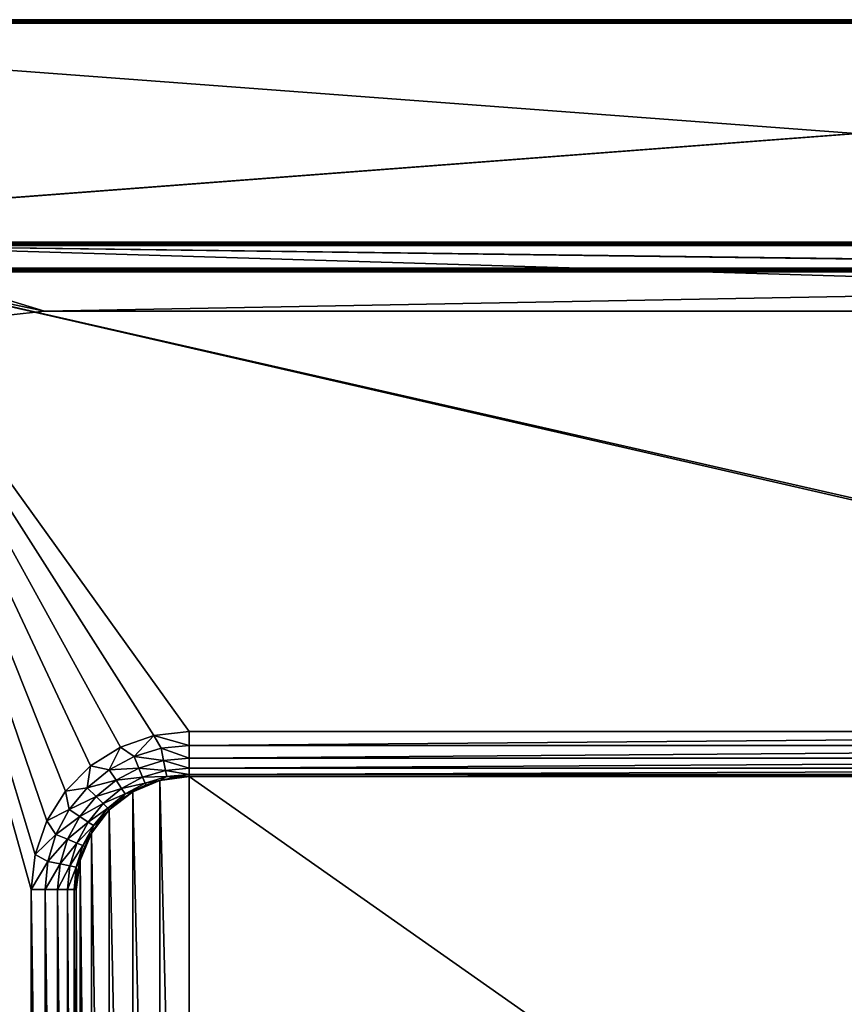
# Model space of a CAD drawing. Units: millimetres. Extents: x -325 to 325, y -294 to 324.
# Drawn here: x -183 to 0, y 104 to 322 of the extents above; entities that cross this region are included whole.
import ezdxf

# ---------------------------------------------------------------- set-up
doc = ezdxf.new("R2010")
doc.units = ezdxf.units.MM
doc.header["$LTSCALE"] = 127.314815
for name, color, linetype in [('348', 7, 'CONTINUOUS'), ('349', 7, 'CONTINUOUS'), ('353', 7, 'CONTINUOUS'), ('354', 7, 'CONTINUOUS'), ('355', 7, 'CONTINUOUS'), ('358', 7, 'CONTINUOUS'), ('359', 7, 'CONTINUOUS'), ('363', 7, 'CONTINUOUS'), ('364', 7, 'CONTINUOUS'), ('371', 7, 'CONTINUOUS'), ('402', 7, 'CONTINUOUS'), ('403', 7, 'CONTINUOUS'), ('404', 7, 'CONTINUOUS'), ('405', 7, 'CONTINUOUS'), ('406', 7, 'CONTINUOUS'), ('417', 7, 'CONTINUOUS'), ('418', 7, 'CONTINUOUS'), ('426', 7, 'CONTINUOUS'), ('428', 7, 'CONTINUOUS'), ('430', 7, 'CONTINUOUS'), ('440', 7, 'CONTINUOUS'), ('445', 7, 'CONTINUOUS')]:
    doc.layers.add(name, color=color, linetype=linetype)

msp = doc.modelspace()

# ---------------------------------------------------------------- linework, layer by layer
at = {"layer": '348', "color": 253, "linetype": 'Continuous', "true_color": 0xa2afbf}
for points in [[(-324.2, 320.7, -297.5), (324.2, 320.7, -297.5), (-324.2, 271.5, -297.5), (-324.2, 320.7, -297.5)], [(-324.2, 271.5, -297.5), (324.2, 320.7, -297.5), (-323.2, 271.5, -297.5), (-324.2, 271.5, -297.5)], [(-323.2, 271.5, -297.5), (324.2, 320.7, -297.5), (-323.2, -270.7, -297.5), (-323.2, 271.5, -297.5)], [(-323.2, -270.7, -297.5), (324.2, 320.7, -297.5), (323.2, 271.5, -297.5), (-323.2, -270.7, -297.5)], [(323.2, -270.7, -297.5), (-323.2, -270.7, -297.5), (323.2, 271.5, -297.5), (323.2, -270.7, -297.5)]]:
    msp.add_3dface(points, dxfattribs=at)
at = {"layer": '349', "color": 253, "linetype": 'Continuous', "true_color": 0xa2afbf}
for points in [[(-185.03, 256.09, 297.5), (-177, 257, 297.5), (-224.8, 271.5, 297.5), (-185.03, 256.09, 297.5)], [(-177, 257, 297.5), (257, 257, 297.5), (-224.8, 271.5, 297.5), (-177, 257, 297.5)], [(257, 257, 297.5), (304.5, 264.5, 297.5), (-224.8, 271.5, 297.5), (257, 257, 297.5)], [(304.5, 264.5, 297.5), (321.5, 264.5, 297.5), (-224.8, 271.5, 297.5), (304.5, 264.5, 297.5)], [(-224.8, 271.5, 297.5), (321.5, 264.5, 297.5), (323.2, 271.5, 297.5), (-224.8, 271.5, 297.5)]]:
    msp.add_3dface(points, dxfattribs=at)
at = {"layer": '353', "color": 253, "linetype": 'Continuous', "true_color": 0xa2afbf}
for points in [[(-324.2, 271.5, 345.7), (-224, 271.5, 343.3), (324.2, 271.5, 345.7), (-324.2, 271.5, 345.7)], [(-224.8, 271.5, 297.5), (323.2, 271.5, 297.5), (-224.4, 271.5, 297.61), (-224.8, 271.5, 297.5)], [(-224.4, 271.5, 297.61), (323.2, 271.5, 297.5), (-224.11, 271.5, 297.9), (-224.4, 271.5, 297.61)], [(-224.11, 271.5, 297.9), (323.2, 271.5, 297.5), (-224, 271.5, 298.3), (-224.11, 271.5, 297.9)], [(-224, 271.5, 298.3), (323.2, 271.5, 297.5), (-224, 271.5, 343.3), (-224, 271.5, 298.3)], [(-224, 271.5, 343.3), (323.2, 271.5, 297.5), (324.2, 271.5, 345.7), (-224, 271.5, 343.3)]]:
    msp.add_3dface(points, dxfattribs=at)
at = {"layer": '354', "color": 253, "linetype": 'Continuous', "true_color": 0xa2afbf}
for points in [[(40, 321.5, -157.15), (43.29, 321.5, -156.63), (-324.2, 321.5, -296.7), (40, 321.5, -157.15)], [(43.29, 321.5, -156.63), (324.2, 321.5, -296.7), (-324.2, 321.5, -296.7), (43.29, 321.5, -156.63)], [(36.71, 321.5, -156.63), (40, 321.5, -157.15), (-324.2, 321.5, -296.7), (36.71, 321.5, -156.63)], [(33.74, 321.5, -155.12), (36.71, 321.5, -156.63), (-324.2, 321.5, -296.7), (33.74, 321.5, -155.12)], [(31.38, 321.5, -152.76), (33.74, 321.5, -155.12), (-324.2, 321.5, -296.7), (31.38, 321.5, -152.76)], [(29.87, 321.5, -149.79), (31.38, 321.5, -152.76), (-324.2, 321.5, -296.7), (29.87, 321.5, -149.79)], [(29.35, 321.5, -146.5), (29.87, 321.5, -149.79), (-324.2, 321.5, -296.7), (29.35, 321.5, -146.5)], [(29.87, 321.5, -143.21), (29.35, 321.5, -146.5), (-324.2, 321.5, -296.7), (29.87, 321.5, -143.21)], [(31.38, 321.5, -140.24), (29.87, 321.5, -143.21), (-324.2, 321.5, -296.7), (31.38, 321.5, -140.24)], [(324.2, 321.5, 345.7), (31.38, 321.5, -140.24), (-324.2, 321.5, -296.7), (324.2, 321.5, 345.7)], [(-324.2, 321.5, 345.7), (324.2, 321.5, 345.7), (-324.2, 321.5, -296.7), (-324.2, 321.5, 345.7)]]:
    msp.add_3dface(points, dxfattribs=at)
at = {"layer": '355', "color": 253, "linetype": 'Continuous', "true_color": 0xa2afbf}
for points in [[(324.2, 320.7, 346.5), (-324.2, 320.7, 346.5), (324.2, 272.3, 346.5), (324.2, 320.7, 346.5)], [(324.2, 272.3, 346.5), (-324.2, 320.7, 346.5), (-324.2, 272.3, 346.5), (324.2, 272.3, 346.5)]]:
    msp.add_3dface(points, dxfattribs=at)
at = {"layer": '358', "color": 253, "linetype": 'Continuous', "true_color": 0xa2afbf}
for points in [[(-152.79, 163.12, 347.5), (-145, 164, 347.5), (-218.2, 265.7, 347.5), (-152.79, 163.12, 347.5)], [(-145, 164, 347.5), (225, 164, 347.5), (-218.2, 265.7, 347.5), (-145, 164, 347.5)], [(-160.19, 160.53, 347.5), (-152.79, 163.12, 347.5), (-218.2, 265.7, 347.5), (-160.19, 160.53, 347.5)], [(-166.82, 156.36, 347.5), (-160.19, 160.53, 347.5), (-218.2, 265.7, 347.5), (-166.82, 156.36, 347.5)], [(-172.36, 150.82, 347.5), (-166.82, 156.36, 347.5), (-218.2, 265.7, 347.5), (-172.36, 150.82, 347.5)], [(-176.53, 144.19, 347.5), (-172.36, 150.82, 347.5), (-218.2, 265.7, 347.5), (-176.53, 144.19, 347.5)], [(-179.12, 136.79, 347.5), (-176.53, 144.19, 347.5), (-218.2, 265.7, 347.5), (-179.12, 136.79, 347.5)], [(-180, 129, 347.5), (-179.12, 136.79, 347.5), (-218.2, 265.7, 347.5), (-180, 129, 347.5)], [(-180, -81, 347.5), (-180, 129, 347.5), (-218.2, 265.7, 347.5), (-180, -81, 347.5)], [(-218.2, -217.7, 347.5), (-180, -81, 347.5), (-218.2, 265.7, 347.5), (-218.2, -217.7, 347.5)], [(225, 164, 347.5), (232.79, 163.12, 347.5), (-218.2, 265.7, 347.5), (225, 164, 347.5)], [(-218.2, 265.7, 347.5), (232.79, 163.12, 347.5), (298.2, 265.7, 347.5), (-218.2, 265.7, 347.5)]]:
    msp.add_3dface(points, dxfattribs=at)
at = {"layer": '359', "color": 253, "linetype": 'Continuous', "true_color": 0xa2afbf}
for points in [[(-218.2, 266.5, 308.3), (-218.2, 266.5, 346.7), (298.2, 266.5, 346.7), (-218.2, 266.5, 308.3)], [(298.2, 266.5, 308.3), (-218.2, 266.5, 308.3), (298.2, 266.5, 346.7), (298.2, 266.5, 308.3)]]:
    msp.add_3dface(points, dxfattribs=at)
at = {"layer": '363', "color": 253, "linetype": 'Continuous', "true_color": 0xa2afbf}
for points in [[(-177, 257, 307.5), (-185.03, 256.09, 307.5), (-218.2, 265.7, 307.5), (-177, 257, 307.5)], [(298.2, 265.7, 307.5), (-177, 257, 307.5), (-218.2, 265.7, 307.5), (298.2, 265.7, 307.5)], [(257, 257, 307.5), (-177, 257, 307.5), (298.2, 265.7, 307.5), (257, 257, 307.5)]]:
    msp.add_3dface(points, dxfattribs=at)
at = {"layer": '364', "color": 253, "linetype": 'Continuous', "true_color": 0xa2afbf}
for points in [[(257, 257, 297.5), (-177, 257, 297.5), (257, 257, 307.5), (257, 257, 297.5)], [(-177, 257, 297.5), (-177, 257, 307.5), (257, 257, 307.5), (-177, 257, 297.5)]]:
    msp.add_3dface(points, dxfattribs=at)
at = {"layer": '371', "color": 253, "linetype": 'Continuous', "true_color": 0xa2afbf}
for points in [[(-177, 257, 297.5), (-185.03, 256.09, 297.5), (-177, 257, 307.5), (-177, 257, 297.5)], [(-177, 257, 307.5), (-185.03, 256.09, 297.5), (-185.03, 256.09, 307.5), (-177, 257, 307.5)]]:
    msp.add_3dface(points, dxfattribs=at)
at = {"layer": '402', "color": 253, "linetype": 'Continuous', "true_color": 0xa2afbf}
for points in [[(-157.5, 150.65, 336.5), (-151.47, -105.15, 336.5), (-151.47, 153.15, 336.5), (-157.5, 150.65, 336.5)], [(-145, -106, 336.5), (-145, 154, 336.5), (-151.47, 153.15, 336.5), (-145, -106, 336.5)], [(-151.47, -105.15, 336.5), (-145, -106, 336.5), (-151.47, 153.15, 336.5), (-151.47, -105.15, 336.5)], [(225, 154, 336.5), (-145, 154, 336.5), (225, -106, 336.5), (225, 154, 336.5)], [(225, -106, 336.5), (-145, 154, 336.5), (-145, -106, 336.5), (225, -106, 336.5)], [(-162.68, 146.68, 336.5), (-157.5, -102.65, 336.5), (-157.5, 150.65, 336.5), (-162.68, 146.68, 336.5)], [(-157.5, -102.65, 336.5), (-151.47, -105.15, 336.5), (-157.5, 150.65, 336.5), (-157.5, -102.65, 336.5)], [(-166.65, 141.5, 336.5), (-162.68, -98.68, 336.5), (-162.68, 146.68, 336.5), (-166.65, 141.5, 336.5)], [(-162.68, -98.68, 336.5), (-157.5, -102.65, 336.5), (-162.68, 146.68, 336.5), (-162.68, -98.68, 336.5)], [(-169.15, 135.47, 336.5), (-166.65, -93.5, 336.5), (-166.65, 141.5, 336.5), (-169.15, 135.47, 336.5)], [(-166.65, -93.5, 336.5), (-162.68, -98.68, 336.5), (-166.65, 141.5, 336.5), (-166.65, -93.5, 336.5)], [(-170, 129, 336.5), (-169.15, -87.47, 336.5), (-169.15, 135.47, 336.5), (-170, 129, 336.5)], [(-169.15, -87.47, 336.5), (-166.65, -93.5, 336.5), (-169.15, 135.47, 336.5), (-169.15, -87.47, 336.5)], [(-170, -81, 336.5), (-169.15, -87.47, 336.5), (-170, 129, 336.5), (-170, -81, 336.5)]]:
    msp.add_3dface(points, dxfattribs=at)
at = {"layer": '403', "color": 253, "linetype": 'Continuous', "true_color": 0xa2afbf}
for points in [[(-145, 164, 347.5), (-152.79, 163.12, 347.5), (-145, 160.91, 347.01), (-145, 164, 347.5)], [(-152.79, 163.12, 347.5), (-160.19, 160.53, 347.5), (-157.21, 158.48, 347.01), (-152.79, 163.12, 347.5)], [(-151.23, 160.3, 347.01), (-152.79, 163.12, 347.5), (-157.21, 158.48, 347.01), (-151.23, 160.3, 347.01)], [(-145, 160.91, 347.01), (-152.79, 163.12, 347.5), (-151.23, 160.3, 347.01), (-145, 160.91, 347.01)], [(-160.19, 160.53, 347.5), (-166.82, 156.36, 347.5), (-162.73, 155.53, 347.01), (-160.19, 160.53, 347.5)], [(-157.21, 158.48, 347.01), (-160.19, 160.53, 347.5), (-162.73, 155.53, 347.01), (-157.21, 158.48, 347.01)], [(-151.23, 160.3, 347.01), (-157.21, 158.48, 347.01), (-150.68, 157.56, 345.59), (-151.23, 160.3, 347.01)], [(-145, 160.91, 347.01), (-151.23, 160.3, 347.01), (-145, 158.12, 345.59), (-145, 160.91, 347.01)], [(-145, 158.12, 345.59), (-151.23, 160.3, 347.01), (-150.68, 157.56, 345.59), (-145, 158.12, 345.59)], [(-157.21, 158.48, 347.01), (-162.73, 155.53, 347.01), (-156.14, 155.9, 345.59), (-157.21, 158.48, 347.01)], [(-157.21, 158.48, 347.01), (-156.14, 155.9, 345.59), (-150.68, 157.56, 345.59), (-157.21, 158.48, 347.01)], [(-156.14, 155.9, 345.59), (-150.25, 155.39, 343.37), (-150.68, 157.56, 345.59), (-156.14, 155.9, 345.59)], [(-145, 155.91, 343.37), (-145, 158.12, 345.59), (-150.68, 157.56, 345.59), (-145, 155.91, 343.37)], [(-150.25, 155.39, 343.37), (-145, 155.91, 343.37), (-150.68, 157.56, 345.59), (-150.25, 155.39, 343.37)], [(-166.82, 156.36, 347.5), (-172.36, 150.82, 347.5), (-167.56, 151.56, 347.01), (-166.82, 156.36, 347.5)], [(-162.73, 155.53, 347.01), (-166.82, 156.36, 347.5), (-167.56, 151.56, 347.01), (-162.73, 155.53, 347.01)], [(-162.73, 155.53, 347.01), (-167.56, 151.56, 347.01), (-161.18, 153.21, 345.59), (-162.73, 155.53, 347.01)], [(-162.73, 155.53, 347.01), (-161.18, 153.21, 345.59), (-156.14, 155.9, 345.59), (-162.73, 155.53, 347.01)], [(-161.18, 153.21, 345.59), (-155.3, 153.86, 343.37), (-156.14, 155.9, 345.59), (-161.18, 153.21, 345.59)], [(-155.3, 153.86, 343.37), (-150.25, 155.39, 343.37), (-156.14, 155.9, 345.59), (-155.3, 153.86, 343.37)], [(-155.3, 153.86, 343.37), (-149.97, 154, 340.58), (-150.25, 155.39, 343.37), (-155.3, 153.86, 343.37)], [(-145, 154.49, 340.58), (-145, 155.91, 343.37), (-150.25, 155.39, 343.37), (-145, 154.49, 340.58)], [(-149.97, 154, 340.58), (-145, 154.49, 340.58), (-150.25, 155.39, 343.37), (-149.97, 154, 340.58)], [(-167.56, 151.56, 347.01), (-165.59, 149.59, 345.59), (-161.18, 153.21, 345.59), (-167.56, 151.56, 347.01)], [(-165.59, 149.59, 345.59), (-159.95, 151.37, 343.37), (-161.18, 153.21, 345.59), (-165.59, 149.59, 345.59)], [(-159.95, 151.37, 343.37), (-155.3, 153.86, 343.37), (-161.18, 153.21, 345.59), (-159.95, 151.37, 343.37)], [(-159.95, 151.37, 343.37), (-154.75, 152.55, 340.58), (-155.3, 153.86, 343.37), (-159.95, 151.37, 343.37)], [(-159.16, 150.19, 340.58), (-154.75, 152.55, 340.58), (-159.95, 151.37, 343.37), (-159.16, 150.19, 340.58)], [(-159.16, 150.19, 340.58), (-154.57, 152.1, 337.5), (-154.75, 152.55, 340.58), (-159.16, 150.19, 340.58)], [(-154.75, 152.55, 340.58), (-149.97, 154, 340.58), (-155.3, 153.86, 343.37), (-154.75, 152.55, 340.58)], [(-154.75, 152.55, 340.58), (-151.47, 153.15, 337.5), (-149.97, 154, 340.58), (-154.75, 152.55, 340.58)], [(-154.57, 152.1, 337.5), (-151.47, 153.15, 337.5), (-154.75, 152.55, 340.58), (-154.57, 152.1, 337.5)], [(-151.47, 153.15, 337.5), (-148.26, 153.79, 337.5), (-149.97, 154, 340.58), (-151.47, 153.15, 337.5)], [(-149.97, 154, 340.58), (-145, 154, 337.5), (-145, 154.49, 340.58), (-149.97, 154, 340.58)], [(-148.26, 153.79, 337.5), (-145, 154, 337.5), (-149.97, 154, 340.58), (-148.26, 153.79, 337.5)], [(-172.36, 150.82, 347.5), (-176.53, 144.19, 347.5), (-171.53, 146.73, 347.01), (-172.36, 150.82, 347.5)], [(-167.56, 151.56, 347.01), (-172.36, 150.82, 347.5), (-171.53, 146.73, 347.01), (-167.56, 151.56, 347.01)], [(-167.56, 151.56, 347.01), (-171.53, 146.73, 347.01), (-165.59, 149.59, 345.59), (-167.56, 151.56, 347.01)], [(-164.03, 148.03, 343.37), (-159.95, 151.37, 343.37), (-165.59, 149.59, 345.59), (-164.03, 148.03, 343.37)], [(-164.03, 148.03, 343.37), (-159.16, 150.19, 340.58), (-159.95, 151.37, 343.37), (-164.03, 148.03, 343.37)], [(-160.22, 148.83, 337.5), (-157.5, 150.65, 337.5), (-159.16, 150.19, 340.58), (-160.22, 148.83, 337.5)], [(-157.5, 150.65, 337.5), (-154.57, 152.1, 337.5), (-159.16, 150.19, 340.58), (-157.5, 150.65, 337.5)], [(-171.53, 146.73, 347.01), (-169.21, 145.18, 345.59), (-165.59, 149.59, 345.59), (-171.53, 146.73, 347.01)], [(-169.21, 145.18, 345.59), (-164.03, 148.03, 343.37), (-165.59, 149.59, 345.59), (-169.21, 145.18, 345.59)], [(-163.02, 147.02, 340.58), (-159.16, 150.19, 340.58), (-164.03, 148.03, 343.37), (-163.02, 147.02, 340.58)], [(-163.02, 147.02, 340.58), (-160.22, 148.83, 337.5), (-159.16, 150.19, 340.58), (-163.02, 147.02, 340.58)], [(-162.68, 146.68, 337.5), (-160.22, 148.83, 337.5), (-163.02, 147.02, 340.58), (-162.68, 146.68, 337.5)], [(-171.53, 146.73, 347.01), (-176.53, 144.19, 347.5), (-174.48, 141.21, 347.01), (-171.53, 146.73, 347.01)], [(-171.53, 146.73, 347.01), (-174.48, 141.21, 347.01), (-169.21, 145.18, 345.59), (-171.53, 146.73, 347.01)], [(-167.37, 143.95, 343.37), (-164.03, 148.03, 343.37), (-169.21, 145.18, 345.59), (-167.37, 143.95, 343.37)], [(-167.37, 143.95, 343.37), (-163.02, 147.02, 340.58), (-164.03, 148.03, 343.37), (-167.37, 143.95, 343.37)], [(-166.19, 143.16, 340.58), (-163.02, 147.02, 340.58), (-167.37, 143.95, 343.37), (-166.19, 143.16, 340.58)], [(-166.19, 143.16, 340.58), (-162.68, 146.68, 337.5), (-163.02, 147.02, 340.58), (-166.19, 143.16, 340.58)], [(-164.83, 144.22, 337.5), (-162.68, 146.68, 337.5), (-166.19, 143.16, 340.58), (-164.83, 144.22, 337.5)], [(-176.53, 144.19, 347.5), (-179.12, 136.79, 347.5), (-174.48, 141.21, 347.01), (-176.53, 144.19, 347.5)], [(-174.48, 141.21, 347.01), (-171.9, 140.14, 345.59), (-169.21, 145.18, 345.59), (-174.48, 141.21, 347.01)], [(-171.9, 140.14, 345.59), (-167.37, 143.95, 343.37), (-169.21, 145.18, 345.59), (-171.9, 140.14, 345.59)], [(-169.86, 139.3, 343.37), (-167.37, 143.95, 343.37), (-171.9, 140.14, 345.59), (-169.86, 139.3, 343.37)], [(-169.86, 139.3, 343.37), (-166.19, 143.16, 340.58), (-167.37, 143.95, 343.37), (-169.86, 139.3, 343.37)], [(-166.65, 141.5, 337.5), (-164.83, 144.22, 337.5), (-166.19, 143.16, 340.58), (-166.65, 141.5, 337.5)], [(-168.55, 138.75, 340.58), (-166.19, 143.16, 340.58), (-169.86, 139.3, 343.37), (-168.55, 138.75, 340.58)], [(-168.55, 138.75, 340.58), (-166.65, 141.5, 337.5), (-166.19, 143.16, 340.58), (-168.55, 138.75, 340.58)], [(-174.48, 141.21, 347.01), (-179.12, 136.79, 347.5), (-176.3, 135.23, 347.01), (-174.48, 141.21, 347.01)], [(-174.48, 141.21, 347.01), (-176.3, 135.23, 347.01), (-171.9, 140.14, 345.59), (-174.48, 141.21, 347.01)], [(-176.3, 135.23, 347.01), (-173.56, 134.68, 345.59), (-171.9, 140.14, 345.59), (-176.3, 135.23, 347.01)], [(-173.56, 134.68, 345.59), (-169.86, 139.3, 343.37), (-171.9, 140.14, 345.59), (-173.56, 134.68, 345.59)], [(-168.1, 138.57, 337.5), (-166.65, 141.5, 337.5), (-168.55, 138.75, 340.58), (-168.1, 138.57, 337.5)], [(-171.39, 134.25, 343.37), (-169.86, 139.3, 343.37), (-173.56, 134.68, 345.59), (-171.39, 134.25, 343.37)], [(-171.39, 134.25, 343.37), (-168.55, 138.75, 340.58), (-169.86, 139.3, 343.37), (-171.39, 134.25, 343.37)], [(-170, 133.97, 340.58), (-168.55, 138.75, 340.58), (-171.39, 134.25, 343.37), (-170, 133.97, 340.58)], [(-170, 133.97, 340.58), (-168.1, 138.57, 337.5), (-168.55, 138.75, 340.58), (-170, 133.97, 340.58)], [(-169.15, 135.47, 337.5), (-168.1, 138.57, 337.5), (-170, 133.97, 340.58), (-169.15, 135.47, 337.5)], [(-179.12, 136.79, 347.5), (-180, 129, 347.5), (-176.3, 135.23, 347.01), (-179.12, 136.79, 347.5)], [(-176.3, 135.23, 347.01), (-180, 129, 347.5), (-176.91, 129, 347.01), (-176.3, 135.23, 347.01)], [(-176.3, 135.23, 347.01), (-176.91, 129, 347.01), (-173.56, 134.68, 345.59), (-176.3, 135.23, 347.01)], [(-169.79, 132.26, 337.5), (-169.15, 135.47, 337.5), (-170, 133.97, 340.58), (-169.79, 132.26, 337.5)], [(-176.91, 129, 347.01), (-174.12, 129, 345.59), (-173.56, 134.68, 345.59), (-176.91, 129, 347.01)], [(-174.12, 129, 345.59), (-171.39, 134.25, 343.37), (-173.56, 134.68, 345.59), (-174.12, 129, 345.59)], [(-171.91, 129, 343.37), (-171.39, 134.25, 343.37), (-174.12, 129, 345.59), (-171.91, 129, 343.37)], [(-171.91, 129, 343.37), (-170, 133.97, 340.58), (-171.39, 134.25, 343.37), (-171.91, 129, 343.37)], [(-170.49, 129, 340.58), (-170, 133.97, 340.58), (-171.91, 129, 343.37), (-170.49, 129, 340.58)], [(-170.49, 129, 340.58), (-169.79, 132.26, 337.5), (-170, 133.97, 340.58), (-170.49, 129, 340.58)], [(-170, 129, 337.5), (-169.79, 132.26, 337.5), (-170.49, 129, 340.58), (-170, 129, 337.5)]]:
    msp.add_3dface(points, dxfattribs=at)
at = {"layer": '404', "color": 253, "linetype": 'Continuous', "true_color": 0xa2afbf}
for points in [[(-157.5, 150.65, 336.5), (-151.47, 153.15, 336.5), (-157.5, 150.65, 337.5), (-157.5, 150.65, 336.5)], [(-151.47, 153.15, 336.5), (-154.57, 152.1, 337.5), (-157.5, 150.65, 337.5), (-151.47, 153.15, 336.5)], [(-151.47, 153.15, 336.5), (-151.47, 153.15, 337.5), (-154.57, 152.1, 337.5), (-151.47, 153.15, 336.5)], [(-151.47, 153.15, 336.5), (-145, 154, 336.5), (-151.47, 153.15, 337.5), (-151.47, 153.15, 336.5)], [(-145, 154, 336.5), (-148.26, 153.79, 337.5), (-151.47, 153.15, 337.5), (-145, 154, 336.5)], [(-145, 154, 336.5), (-145, 154, 337.5), (-148.26, 153.79, 337.5), (-145, 154, 336.5)], [(-162.68, 146.68, 336.5), (-157.5, 150.65, 336.5), (-162.68, 146.68, 337.5), (-162.68, 146.68, 336.5)], [(-157.5, 150.65, 336.5), (-160.22, 148.83, 337.5), (-162.68, 146.68, 337.5), (-157.5, 150.65, 336.5)], [(-157.5, 150.65, 336.5), (-157.5, 150.65, 337.5), (-160.22, 148.83, 337.5), (-157.5, 150.65, 336.5)], [(-166.65, 141.5, 336.5), (-162.68, 146.68, 336.5), (-166.65, 141.5, 337.5), (-166.65, 141.5, 336.5)], [(-162.68, 146.68, 336.5), (-164.83, 144.22, 337.5), (-166.65, 141.5, 337.5), (-162.68, 146.68, 336.5)], [(-162.68, 146.68, 336.5), (-162.68, 146.68, 337.5), (-164.83, 144.22, 337.5), (-162.68, 146.68, 336.5)], [(-169.15, 135.47, 336.5), (-166.65, 141.5, 336.5), (-169.15, 135.47, 337.5), (-169.15, 135.47, 336.5)], [(-166.65, 141.5, 336.5), (-168.1, 138.57, 337.5), (-169.15, 135.47, 337.5), (-166.65, 141.5, 336.5)], [(-166.65, 141.5, 336.5), (-166.65, 141.5, 337.5), (-168.1, 138.57, 337.5), (-166.65, 141.5, 336.5)], [(-170, 129, 336.5), (-169.15, 135.47, 336.5), (-170, 129, 337.5), (-170, 129, 336.5)], [(-169.15, 135.47, 336.5), (-169.79, 132.26, 337.5), (-170, 129, 337.5), (-169.15, 135.47, 336.5)], [(-169.15, 135.47, 336.5), (-169.15, 135.47, 337.5), (-169.79, 132.26, 337.5), (-169.15, 135.47, 336.5)]]:
    msp.add_3dface(points, dxfattribs=at)
at = {"layer": '405', "color": 253, "linetype": 'Continuous', "true_color": 0xa2afbf}
for points in [[(-180, 129, 347.5), (-180, -81, 347.5), (-176.91, -81, 347.01), (-180, 129, 347.5)], [(-176.91, 129, 347.01), (-180, 129, 347.5), (-176.91, -81, 347.01), (-176.91, 129, 347.01)], [(-174.12, 129, 345.59), (-176.91, 129, 347.01), (-174.12, -81, 345.59), (-174.12, 129, 345.59)], [(-174.12, -81, 345.59), (-176.91, 129, 347.01), (-176.91, -81, 347.01), (-174.12, -81, 345.59)], [(-171.91, 129, 343.37), (-174.12, 129, 345.59), (-171.91, -81, 343.37), (-171.91, 129, 343.37)], [(-171.91, -81, 343.37), (-174.12, 129, 345.59), (-174.12, -81, 345.59), (-171.91, -81, 343.37)], [(-170.49, 129, 340.58), (-171.91, 129, 343.37), (-170.49, -81, 340.58), (-170.49, 129, 340.58)], [(-170.49, -81, 340.58), (-171.91, 129, 343.37), (-171.91, -81, 343.37), (-170.49, -81, 340.58)], [(-170, 129, 337.5), (-170.49, 129, 340.58), (-170, -81, 337.5), (-170, 129, 337.5)], [(-170, -81, 337.5), (-170.49, 129, 340.58), (-170.49, -81, 340.58), (-170, -81, 337.5)]]:
    msp.add_3dface(points, dxfattribs=at)
at = {"layer": '406', "color": 253, "linetype": 'Continuous', "true_color": 0xa2afbf}
for points in [[(-170, -81, 336.5), (-170, 129, 336.5), (-170, -81, 337.5), (-170, -81, 336.5)], [(-170, 129, 336.5), (-170, 129, 337.5), (-170, -81, 337.5), (-170, 129, 336.5)]]:
    msp.add_3dface(points, dxfattribs=at)
at = {"layer": '417', "color": 253, "linetype": 'Continuous', "true_color": 0xa2afbf}
for points in [[(225, 164, 347.5), (-145, 164, 347.5), (-145, 160.91, 347.01), (225, 164, 347.5)], [(225, 164, 347.5), (-145, 160.91, 347.01), (225, 160.91, 347.01), (225, 164, 347.5)], [(-145, 160.91, 347.01), (-145, 158.12, 345.59), (225, 160.91, 347.01), (-145, 160.91, 347.01)], [(225, 160.91, 347.01), (-145, 158.12, 345.59), (225, 158.12, 345.59), (225, 160.91, 347.01)], [(-145, 158.12, 345.59), (-145, 155.91, 343.37), (225, 158.12, 345.59), (-145, 158.12, 345.59)], [(-145, 155.91, 343.37), (225, 155.91, 343.37), (225, 158.12, 345.59), (-145, 155.91, 343.37)], [(-145, 155.91, 343.37), (-145, 154.49, 340.58), (225, 155.91, 343.37), (-145, 155.91, 343.37)], [(-145, 154.49, 340.58), (225, 154.49, 340.58), (225, 155.91, 343.37), (-145, 154.49, 340.58)], [(-145, 154.49, 340.58), (-145, 154, 337.5), (225, 154.49, 340.58), (-145, 154.49, 340.58)], [(-145, 154, 337.5), (225, 154, 337.5), (225, 154.49, 340.58), (-145, 154, 337.5)]]:
    msp.add_3dface(points, dxfattribs=at)
at = {"layer": '418', "color": 253, "linetype": 'Continuous', "true_color": 0xa2afbf}
for points in [[(-145, 154, 336.5), (225, 154, 336.5), (-145, 154, 337.5), (-145, 154, 336.5)], [(-145, 154, 337.5), (225, 154, 336.5), (225, 154, 337.5), (-145, 154, 337.5)]]:
    msp.add_3dface(points, dxfattribs=at)
at = {"layer": '426', "color": 253, "linetype": 'Continuous', "true_color": 0xa2afbf}
for points in [[(324.2, 321.5, 345.7), (-324.2, 321.5, 345.7), (-324.2, 321.39, 346.1), (324.2, 321.5, 345.7)], [(324.2, 321.5, 345.7), (-324.2, 321.39, 346.1), (324.2, 321.47, 345.9), (324.2, 321.5, 345.7)], [(324.2, 321.47, 345.9), (-324.2, 321.39, 346.1), (324.2, 321.4, 346.09), (324.2, 321.47, 345.9)], [(324.2, 321.4, 346.09), (-324.2, 321.39, 346.1), (324.2, 321.1, 346.39), (324.2, 321.4, 346.09)], [(-324.2, 321.39, 346.1), (-324.2, 321.09, 346.4), (324.2, 321.1, 346.39), (-324.2, 321.39, 346.1)], [(-324.2, 320.7, 346.5), (324.2, 320.7, 346.5), (324.2, 321.1, 346.39), (-324.2, 320.7, 346.5)], [(-324.2, 320.9, 346.47), (-324.2, 320.7, 346.5), (324.2, 321.1, 346.39), (-324.2, 320.9, 346.47)], [(-324.2, 321.09, 346.4), (-324.2, 320.9, 346.47), (324.2, 321.1, 346.39), (-324.2, 321.09, 346.4)]]:
    msp.add_3dface(points, dxfattribs=at)
at = {"layer": '428', "color": 253, "linetype": 'Continuous', "true_color": 0xa2afbf}
for points in [[(-324.2, 321.5, -296.7), (324.2, 321.5, -296.7), (324.2, 321.39, -297.1), (-324.2, 321.5, -296.7)], [(-324.2, 321.5, -296.7), (324.2, 321.39, -297.1), (-324.2, 321.47, -296.9), (-324.2, 321.5, -296.7)], [(-324.2, 321.47, -296.9), (324.2, 321.39, -297.1), (-324.2, 321.4, -297.09), (-324.2, 321.47, -296.9)], [(-324.2, 321.4, -297.09), (324.2, 321.39, -297.1), (-324.2, 321.1, -297.39), (-324.2, 321.4, -297.09)], [(324.2, 321.39, -297.1), (324.2, 321.09, -297.4), (-324.2, 321.1, -297.39), (324.2, 321.39, -297.1)], [(324.2, 320.7, -297.5), (-324.2, 320.7, -297.5), (-324.2, 321.1, -297.39), (324.2, 320.7, -297.5)], [(324.2, 320.9, -297.47), (324.2, 320.7, -297.5), (-324.2, 321.1, -297.39), (324.2, 320.9, -297.47)], [(324.2, 321.09, -297.4), (324.2, 320.9, -297.47), (-324.2, 321.1, -297.39), (324.2, 321.09, -297.4)]]:
    msp.add_3dface(points, dxfattribs=at)
at = {"layer": '430', "color": 253, "linetype": 'Continuous', "true_color": 0xa2afbf}
for points in [[(324.2, 272.3, 346.5), (-324.2, 272.3, 346.5), (-324.2, 271.9, 346.39), (324.2, 272.3, 346.5)], [(324.2, 271.99, 346.44), (324.2, 272.3, 346.5), (-324.2, 271.9, 346.39), (324.2, 271.99, 346.44)], [(324.2, 271.67, 346.19), (324.2, 271.99, 346.44), (-324.2, 271.9, 346.39), (324.2, 271.67, 346.19)], [(-324.2, 271.6, 346.09), (324.2, 271.67, 346.19), (-324.2, 271.9, 346.39), (-324.2, 271.6, 346.09)], [(-324.2, 271.5, 345.7), (324.2, 271.5, 345.7), (324.2, 271.67, 346.19), (-324.2, 271.5, 345.7)], [(-324.2, 271.5, 345.7), (324.2, 271.67, 346.19), (-324.2, 271.53, 345.9), (-324.2, 271.5, 345.7)], [(-324.2, 271.53, 345.9), (324.2, 271.67, 346.19), (-324.2, 271.6, 346.09), (-324.2, 271.53, 345.9)]]:
    msp.add_3dface(points, dxfattribs=at)
at = {"layer": '440', "color": 253, "linetype": 'Continuous', "true_color": 0xa2afbf}
for points in [[(298.2, 266.5, 346.7), (-218.2, 266.5, 346.7), (-218.2, 266.39, 347.1), (298.2, 266.5, 346.7)], [(298.2, 266.47, 346.9), (298.2, 266.5, 346.7), (-218.2, 266.39, 347.1), (298.2, 266.47, 346.9)], [(298.2, 266.4, 347.09), (298.2, 266.47, 346.9), (-218.2, 266.39, 347.1), (298.2, 266.4, 347.09)], [(298.2, 266.1, 347.39), (298.2, 266.4, 347.09), (-218.2, 266.39, 347.1), (298.2, 266.1, 347.39)], [(-218.2, 266.09, 347.4), (298.2, 266.1, 347.39), (-218.2, 266.39, 347.1), (-218.2, 266.09, 347.4)], [(-218.2, 265.7, 347.5), (298.2, 265.7, 347.5), (298.2, 266.1, 347.39), (-218.2, 265.7, 347.5)], [(-218.2, 265.7, 347.5), (298.2, 266.1, 347.39), (-218.2, 265.9, 347.47), (-218.2, 265.7, 347.5)], [(-218.2, 265.9, 347.47), (298.2, 266.1, 347.39), (-218.2, 266.09, 347.4), (-218.2, 265.9, 347.47)]]:
    msp.add_3dface(points, dxfattribs=at)
at = {"layer": '445', "color": 253, "linetype": 'Continuous', "true_color": 0xa2afbf}
for points in [[(-218.2, 266.5, 308.3), (298.2, 266.5, 308.3), (298.2, 266.39, 307.9), (-218.2, 266.5, 308.3)], [(-218.2, 266.39, 307.9), (-218.2, 266.5, 308.3), (298.2, 266.39, 307.9), (-218.2, 266.39, 307.9)], [(-218.2, 266.09, 307.6), (-218.2, 266.39, 307.9), (298.2, 266.1, 307.61), (-218.2, 266.09, 307.6)], [(298.2, 266.1, 307.61), (-218.2, 266.39, 307.9), (298.2, 266.39, 307.9), (298.2, 266.1, 307.61)], [(298.2, 265.7, 307.5), (-218.2, 266.09, 307.6), (298.2, 266.1, 307.61), (298.2, 265.7, 307.5)], [(298.2, 265.7, 307.5), (-218.2, 265.7, 307.5), (-218.2, 266.09, 307.6), (298.2, 265.7, 307.5)]]:
    msp.add_3dface(points, dxfattribs=at)

doc.saveas('drawing.dxf')
